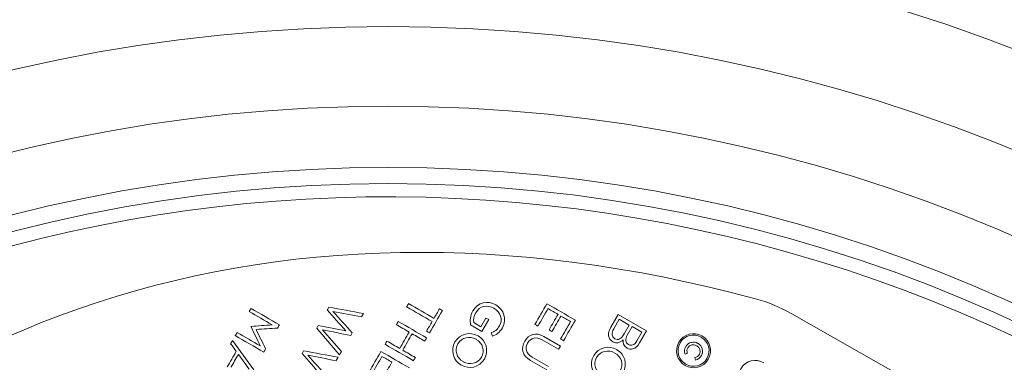
# Model space of a CAD drawing. Units: millimetres. Extents: x 0 to 1397, y 0 to 1079.
# Drawn here: x 1116 to 1153, y 452 to 465 of the extents above; entities that cross this region are included whole.
import ezdxf

# ---------------------------------------------------------------- set-up
doc = ezdxf.new("R2010")
doc.units = ezdxf.units.MM
doc.layers.add('1', color=7, linetype='Continuous', true_color=0xffffff)
doc.layers.add('162', color=7, linetype='Continuous', true_color=0xffffff)

msp = doc.modelspace()

# ---------------------------------------------------------------- linework, layer by layer
at = {"layer": '1', "linetype": 'Continuous', "lineweight": 13}
for radius, start, end in [(103.53, 90, 270), (103.53, 270, 90), (103.524, 90, 270), (103.524, 270, 90), (65.443, 90, 270), (65.443, 270, 90), (61.916, 90, 270), (61.916, 270, 90), (58.921, 90, 270), (58.921, 270, 90), (56.619, 90, 270), (56.619, 270, 90), (56.009, 90, 270), (56.009, 0.9923, 90), (55.509, 0.9923, 299.0077)]:
    msp.add_arc((1129.94, 402.458), radius, start, end, dxfattribs=at)
for points in [[(1143.765, 454.138), (1125.332, 459.117), (1108.945, 453.251), (1099.941, 438.952)], [(1145.132, 453.571), (1144.702, 453.815), (1144.243, 454.009), (1143.765, 454.138)], [(1163.525, 443.109), (1163.525, 443.109), (1145.132, 453.571), (1145.132, 453.571)]]:
    msp.add_open_spline(points, degree=3, dxfattribs=at)
at = {"layer": '162', "linetype": 'Continuous', "lineweight": 13}
for points in [[(1124.709, 453.657), (1124.731, 453.696), (1124.754, 453.735), (1124.777, 453.774)], [(1124.777, 453.774), (1125.133, 453.568), (1125.49, 453.362), (1125.847, 453.157)], [(1127.649, 453.723), (1127.668, 453.756), (1127.688, 453.79), (1127.707, 453.824)], [(1128.347, 452.926), (1128.114, 453.192), (1127.882, 453.457), (1127.649, 453.723)], [(1127.707, 453.824), (1128.14, 453.744), (1128.573, 453.664), (1129.006, 453.584)], [(1130.636, 453.833), (1130.659, 453.874), (1130.682, 453.914), (1130.706, 453.954)], [(1131.594, 453.28), (1131.275, 453.464), (1130.955, 453.649), (1130.636, 453.833)], [(1130.706, 453.954), (1131.025, 453.77), (1131.345, 453.585), (1131.664, 453.401)], [(1131.664, 453.401), (1131.734, 453.521), (1131.803, 453.642), (1131.873, 453.762)], [(1131.873, 453.762), (1131.91, 453.741), (1131.947, 453.719), (1131.985, 453.697)], [(1133.928, 453.777), (1133.928, 453.777), (1133.924, 453.778), (1133.924, 453.778)], [(1134.131, 453.117), (1134.268, 453.353), (1134.166, 453.639), (1133.928, 453.777)], [(1133.993, 453.906), (1133.993, 453.906), (1133.997, 453.904), (1133.997, 453.904)], [(1135.467, 453.171), (1135.618, 453.431), (1135.768, 453.692), (1135.919, 453.952)], [(1135.959, 453.768), (1135.832, 453.547), (1135.705, 453.327), (1135.577, 453.107)], [(1135.919, 453.952), (1136.275, 453.746), (1136.632, 453.54), (1136.989, 453.334)], [(1136.334, 453.551), (1136.209, 453.623), (1136.084, 453.696), (1135.959, 453.768)], [(1125.574, 453.157), (1125.286, 453.324), (1124.997, 453.49), (1124.709, 453.657)], [(1128.93, 453.452), (1128.574, 453.522), (1128.218, 453.591), (1127.862, 453.661)], [(1127.862, 453.661), (1128.104, 453.391), (1128.345, 453.121), (1128.587, 452.851)], [(1129.006, 453.584), (1128.981, 453.54), (1128.955, 453.496), (1128.93, 453.452)], [(1131.985, 453.697), (1131.823, 453.416), (1131.66, 453.136), (1131.498, 452.855)], [(1133.43, 453.087), (1133.43, 453.087), (1133.618, 453.413), (1133.618, 453.413)], [(1133.726, 453.351), (1133.726, 453.351), (1133.471, 452.908), (1133.471, 452.908)], [(1133.618, 453.413), (1133.618, 453.413), (1133.726, 453.351), (1133.726, 453.351)], [(1135.996, 452.967), (1136.109, 453.162), (1136.221, 453.357), (1136.334, 453.551)], [(1136.444, 453.488), (1136.331, 453.293), (1136.219, 453.098), (1136.106, 452.904)], [(1136.809, 453.277), (1136.687, 453.347), (1136.565, 453.417), (1136.444, 453.488)], [(1138.324, 453.074), (1138.324, 453.074), (1138.599, 453.549), (1138.599, 453.549)], [(1138.638, 453.368), (1138.638, 453.368), (1138.431, 453.008), (1138.431, 453.008)], [(1138.599, 453.549), (1138.599, 453.549), (1139.669, 452.932), (1139.669, 452.932)], [(1139.016, 453.149), (1139.016, 453.149), (1138.638, 453.368), (1138.638, 453.368)], [(1124.774, 453.091), (1124.775, 453.093), (1124.776, 453.095), (1124.777, 453.097)], [(1125.122, 452.37), (1125.006, 452.611), (1124.89, 452.851), (1124.774, 453.091)], [(1124.777, 453.097), (1125.043, 453.117), (1125.309, 453.137), (1125.574, 453.157)], [(1125.776, 453.034), (1125.507, 453.017), (1125.237, 452.999), (1124.967, 452.982)], [(1124.967, 452.982), (1125.087, 452.739), (1125.207, 452.497), (1125.326, 452.255)], [(1125.847, 453.157), (1125.823, 453.116), (1125.8, 453.075), (1125.776, 453.034)], [(1127.25, 453.032), (1127.27, 453.066), (1127.289, 453.1), (1127.309, 453.134)], [(1128.107, 452.027), (1127.821, 452.362), (1127.536, 452.697), (1127.25, 453.032)], [(1127.309, 453.134), (1127.655, 453.065), (1128.001, 452.995), (1128.347, 452.926)], [(1130.249, 453.163), (1130.272, 453.204), (1130.296, 453.244), (1130.319, 453.284)], [(1130.731, 452.885), (1130.57, 452.978), (1130.41, 453.071), (1130.249, 453.163)], [(1130.319, 453.284), (1130.676, 453.078), (1131.032, 452.872), (1131.389, 452.666)], [(1131.386, 452.919), (1131.456, 453.04), (1131.525, 453.16), (1131.594, 453.28)], [(1133.471, 452.908), (1133.471, 452.908), (1133.045, 453.155), (1133.045, 453.155)], [(1133.164, 453.241), (1133.164, 453.241), (1133.43, 453.087), (1133.43, 453.087)], [(1133.821, 452.861), (1133.941, 452.903), (1134.044, 452.965), (1134.131, 453.117)], [(1135.577, 453.107), (1135.541, 453.128), (1135.504, 453.149), (1135.467, 453.171)], [(1136.432, 452.624), (1136.558, 452.842), (1136.683, 453.059), (1136.809, 453.277)], [(1136.989, 453.334), (1136.84, 453.076), (1136.691, 452.819), (1136.542, 452.561)], [(1138.392, 452.517), (1138.208, 452.623), (1138.189, 452.84), (1138.324, 453.074)], [(1138.431, 453.008), (1138.337, 452.846), (1138.351, 452.704), (1138.47, 452.635)], [(1138.821, 452.812), (1138.821, 452.812), (1139.016, 453.149), (1139.016, 453.149)], [(1139.123, 453.088), (1139.123, 453.088), (1138.94, 452.771), (1138.94, 452.771)], [(1139.492, 452.875), (1139.492, 452.875), (1139.123, 453.088), (1139.123, 453.088)], [(1124.185, 452.75), (1124.209, 452.79), (1124.232, 452.831), (1124.255, 452.871)], [(1125.256, 452.132), (1124.899, 452.338), (1124.542, 452.544), (1124.185, 452.75)], [(1124.255, 452.871), (1124.544, 452.704), (1124.833, 452.537), (1125.122, 452.37)], [(1128.53, 452.751), (1128.175, 452.826), (1127.82, 452.9), (1127.466, 452.974)], [(1127.466, 452.974), (1127.704, 452.701), (1127.942, 452.427), (1128.181, 452.154)], [(1128.587, 452.851), (1128.568, 452.818), (1128.549, 452.785), (1128.53, 452.751)], [(1130.374, 452.268), (1130.493, 452.474), (1130.612, 452.679), (1130.731, 452.885)], [(1130.844, 452.82), (1130.725, 452.614), (1130.606, 452.408), (1130.487, 452.202)], [(1131.32, 452.545), (1131.161, 452.637), (1131.002, 452.728), (1130.844, 452.82)], [(1131.389, 452.666), (1131.366, 452.626), (1131.343, 452.585), (1131.32, 452.545)], [(1131.498, 452.855), (1131.461, 452.876), (1131.424, 452.898), (1131.386, 452.919)], [(1133.254, 452.61), (1133.254, 452.61), (1133.251, 452.612), (1133.251, 452.612)], [(1133.32, 452.739), (1133.32, 452.739), (1133.323, 452.737), (1133.323, 452.737)], [(1133.868, 452.73), (1133.868, 452.73), (1133.821, 452.861), (1133.821, 452.861)], [(1135.803, 452.717), (1135.803, 452.717), (1136.425, 452.358), (1136.425, 452.358)], [(1136.106, 452.904), (1136.07, 452.925), (1136.033, 452.946), (1135.996, 452.967)], [(1136.542, 452.561), (1136.506, 452.582), (1136.469, 452.603), (1136.432, 452.624)], [(1138.47, 452.635), (1138.47, 452.635), (1138.473, 452.633), (1138.473, 452.633)], [(1138.473, 452.633), (1138.589, 452.566), (1138.714, 452.625), (1138.821, 452.812)], [(1138.94, 452.771), (1138.857, 452.626), (1138.864, 452.487), (1138.989, 452.415)], [(1139.304, 452.549), (1139.304, 452.549), (1139.492, 452.875), (1139.492, 452.875)], [(1139.669, 452.932), (1139.669, 452.932), (1139.406, 452.476), (1139.406, 452.476)], [(1141.726, 452.686), (1141.726, 452.686), (1141.723, 452.688), (1141.723, 452.688)], [(1141.752, 452.738), (1141.752, 452.738), (1141.755, 452.736), (1141.755, 452.736)], [(1124.01, 452.447), (1124.034, 452.488), (1124.058, 452.529), (1124.082, 452.571)], [(1124.22, 452.157), (1124.15, 452.254), (1124.08, 452.35), (1124.01, 452.447)], [(1124.082, 452.571), (1124.347, 452.201), (1124.613, 451.831), (1124.878, 451.461)], [(1125.326, 452.255), (1125.303, 452.214), (1125.279, 452.173), (1125.256, 452.132)], [(1129.823, 452.425), (1129.846, 452.465), (1129.869, 452.505), (1129.892, 452.546)], [(1130.893, 451.807), (1130.536, 452.013), (1130.179, 452.219), (1129.823, 452.425)], [(1129.892, 452.546), (1130.053, 452.453), (1130.213, 452.36), (1130.374, 452.268)], [(1136.355, 452.237), (1136.355, 452.237), (1135.741, 452.592), (1135.741, 452.592)], [(1136.425, 452.358), (1136.425, 452.358), (1136.355, 452.237), (1136.355, 452.237)], [(1138.395, 452.515), (1138.395, 452.515), (1138.392, 452.517), (1138.392, 452.517)], [(1138.786, 452.596), (1138.675, 452.491), (1138.542, 452.431), (1138.395, 452.515)], [(1138.935, 452.283), (1138.796, 452.363), (1138.774, 452.49), (1138.786, 452.596)], [(1138.939, 452.281), (1138.939, 452.281), (1138.935, 452.283), (1138.935, 452.283)], [(1139.15, 452.251), (1139.078, 452.233), (1139.007, 452.241), (1138.939, 452.281)], [(1138.989, 452.415), (1138.989, 452.415), (1138.992, 452.413), (1138.992, 452.413)], [(1138.992, 452.413), (1139.098, 452.352), (1139.215, 452.397), (1139.304, 452.549)], [(1139.406, 452.476), (1139.335, 452.354), (1139.245, 452.277), (1139.15, 452.251)], [(1141.223, 452.294), (1141.181, 452.222), (1141.183, 452.16), (1141.202, 452.082)], [(1141.555, 452.372), (1141.437, 452.439), (1141.288, 452.407), (1141.223, 452.294)], [(1141.558, 452.37), (1141.558, 452.37), (1141.555, 452.372), (1141.555, 452.372)], [(1141.656, 452.046), (1141.722, 452.16), (1141.674, 452.303), (1141.558, 452.37)], [(1141.603, 452.458), (1141.603, 452.458), (1141.606, 452.456), (1141.606, 452.456)], [(1141.606, 452.456), (1141.765, 452.364), (1141.827, 452.165), (1141.732, 452)], [(1123.884, 451.574), (1123.996, 451.768), (1124.108, 451.963), (1124.22, 452.157)], [(1124.301, 452.047), (1124.207, 451.884), (1124.113, 451.722), (1124.019, 451.559)], [(1124.706, 451.487), (1124.571, 451.674), (1124.436, 451.86), (1124.301, 452.047)], [(1126.699, 452.078), (1126.719, 452.111), (1126.738, 452.145), (1126.757, 452.179)], [(1127.397, 451.281), (1127.165, 451.547), (1126.932, 451.812), (1126.699, 452.078)], [(1126.757, 452.179), (1127.19, 452.099), (1127.623, 452.018), (1128.056, 451.938)], [(1127.98, 451.807), (1127.624, 451.876), (1127.268, 451.946), (1126.912, 452.016)], [(1126.912, 452.016), (1127.154, 451.746), (1127.396, 451.476), (1127.637, 451.206)], [(1128.056, 451.938), (1128.031, 451.895), (1128.006, 451.851), (1127.98, 451.807)], [(1128.181, 452.154), (1128.156, 452.111), (1128.132, 452.069), (1128.107, 452.027)], [(1129.215, 451.372), (1129.365, 451.633), (1129.516, 451.893), (1129.666, 452.154)], [(1129.706, 451.969), (1129.579, 451.749), (1129.452, 451.529), (1129.325, 451.309)], [(1129.666, 452.154), (1130.023, 451.948), (1130.38, 451.742), (1130.737, 451.536)], [(1130.081, 451.753), (1129.956, 451.825), (1129.831, 451.897), (1129.706, 451.969)], [(1130.487, 452.202), (1130.646, 452.111), (1130.804, 452.019), (1130.963, 451.928)], [(1130.963, 451.928), (1130.94, 451.887), (1130.916, 451.847), (1130.893, 451.807)], [(1135.358, 451.946), (1135.358, 451.946), (1135.98, 451.587), (1135.98, 451.587)], [(1138.477, 452.095), (1138.477, 452.095), (1138.474, 452.097), (1138.474, 452.097)], [(1138.543, 452.224), (1138.543, 452.224), (1138.546, 452.222), (1138.546, 452.222)], [(1141.202, 452.082), (1141.202, 452.082), (1141.117, 452.057), (1141.117, 452.057)], [(1141.484, 451.925), (1141.552, 451.944), (1141.617, 451.979), (1141.656, 452.046)], [(1141.513, 451.833), (1141.513, 451.833), (1141.484, 451.925), (1141.484, 451.925)], [(1141.732, 452), (1141.673, 451.898), (1141.599, 451.858), (1141.513, 451.833)], [(1129.744, 451.169), (1129.856, 451.363), (1129.969, 451.558), (1130.081, 451.753)], [(1132.762, 451.772), (1132.762, 451.772), (1132.765, 451.77), (1132.765, 451.77)], [(1135.91, 451.466), (1135.91, 451.466), (1135.297, 451.82), (1135.297, 451.82)]]:
    msp.add_open_spline(points, degree=3, dxfattribs=at)
for points, knots in [([(1133.045, 453.155), (1133.014, 453.305), (1133.025, 453.498), (1133.129, 453.679), (1133.323, 454.015), (1133.688, 454.082), (1133.993, 453.906)], [0.875, 0.875, 0.875, 0.875, 0.9375, 0.9375, 0.9375, 1, 1, 1, 1]), ([(1133.924, 453.778), (1133.669, 453.926), (1133.385, 453.872), (1133.235, 453.612), (1133.164, 453.489), (1133.146, 453.349), (1133.164, 453.241)], [0.4375, 0.4375, 0.4375, 0.4375, 0.5, 0.5, 0.5, 0.5625, 0.5625, 0.5625, 0.5625]), ([(1133.997, 453.904), (1134.29, 453.734), (1134.426, 453.369), (1134.24, 453.047), (1134.136, 452.867), (1134.02, 452.785), (1133.868, 452.73)], [0.0625, 0.0625, 0.0625, 0.0625, 0.125, 0.125, 0.125, 0.1875, 0.1875, 0.1875, 0.1875]), ([(1132.693, 451.645), (1132.398, 451.816), (1132.268, 452.186), (1132.644, 452.838), (1133.025, 452.909), (1133.32, 452.739)], [0.6666667, 0.6666667, 0.6666667, 0.6666667, 0.8333333, 0.8333333, 1, 1, 1, 1]), ([(1133.251, 452.612), (1133.008, 452.752), (1132.707, 452.689), (1132.424, 452.2), (1132.519, 451.912), (1132.762, 451.772)], [0.6666667, 0.6666667, 0.6666667, 0.6666667, 0.8333333, 0.8333333, 1, 1, 1, 1]), ([(1133.323, 452.737), (1133.618, 452.566), (1133.749, 452.195), (1133.373, 451.544), (1132.991, 451.473), (1132.696, 451.643)], [0.1666667, 0.1666667, 0.1666667, 0.1666667, 0.3333333, 0.3333333, 0.5, 0.5, 0.5, 0.5]), ([(1132.765, 451.77), (1133.008, 451.63), (1133.309, 451.693), (1133.592, 452.182), (1133.497, 452.469), (1133.254, 452.61)], [0.1666667, 0.1666667, 0.1666667, 0.1666667, 0.3333333, 0.3333333, 0.5, 0.5, 0.5, 0.5]), ([(1135.297, 451.82), (1134.985, 452), (1134.927, 452.273), (1135.081, 452.541), (1135.234, 452.805), (1135.5, 452.892), (1135.803, 452.717)], [0.8, 0.8, 0.8, 0.8, 0.9, 0.9, 0.9, 1, 1, 1, 1]), ([(1135.741, 452.592), (1135.51, 452.725), (1135.309, 452.678), (1135.191, 452.473), (1135.077, 452.276), (1135.124, 452.081), (1135.358, 451.946)], [0.3, 0.3, 0.3, 0.3, 0.4, 0.4, 0.4, 0.5, 0.5, 0.5, 0.5]), ([(1141.116, 451.63), (1140.815, 451.804), (1140.704, 452.194), (1141.062, 452.814), (1141.451, 452.912), (1141.752, 452.738)], [0.6666667, 0.6666667, 0.6666667, 0.6666667, 0.8333333, 0.8333333, 1, 1, 1, 1]), ([(1141.723, 452.688), (1141.446, 452.848), (1141.095, 452.763), (1140.93, 452.477), (1140.764, 452.19), (1140.868, 451.84), (1141.145, 451.68)], [0.6666667, 0.6666667, 0.6666667, 0.6666667, 0.8333333, 0.8333333, 0.8333333, 1, 1, 1, 1]), ([(1141.755, 452.736), (1142.056, 452.563), (1142.168, 452.172), (1141.809, 451.551), (1141.42, 451.454), (1141.119, 451.628)], [0.1666667, 0.1666667, 0.1666667, 0.1666667, 0.3333333, 0.3333333, 0.5, 0.5, 0.5, 0.5]), ([(1141.148, 451.678), (1141.425, 451.518), (1141.776, 451.603), (1142.107, 452.177), (1142.003, 452.526), (1141.726, 452.686)], [0.1666667, 0.1666667, 0.1666667, 0.1666667, 0.3333333, 0.3333333, 0.5, 0.5, 0.5, 0.5]), ([(1137.916, 451.13), (1137.621, 451.301), (1137.49, 451.671), (1137.866, 452.323), (1138.247, 452.394), (1138.543, 452.224)], [0.6666667, 0.6666667, 0.6666667, 0.6666667, 0.8333333, 0.8333333, 1, 1, 1, 1]), ([(1138.474, 452.097), (1138.23, 452.237), (1137.929, 452.174), (1137.647, 451.685), (1137.742, 451.398), (1137.985, 451.257)], [0.6666667, 0.6666667, 0.6666667, 0.6666667, 0.8333333, 0.8333333, 1, 1, 1, 1]), ([(1141.117, 452.057), (1141.09, 452.152), (1141.087, 452.24), (1141.146, 452.342), (1141.24, 452.504), (1141.442, 452.551), (1141.603, 452.458)], [0.8333333, 0.8333333, 0.8333333, 0.8333333, 0.9166667, 0.9166667, 0.9166667, 1, 1, 1, 1]), ([(1138.546, 452.222), (1138.841, 452.051), (1138.971, 451.681), (1138.595, 451.029), (1138.214, 450.958), (1137.919, 451.128)], [0.1666667, 0.1666667, 0.1666667, 0.1666667, 0.3333333, 0.3333333, 0.5, 0.5, 0.5, 0.5]), ([(1137.988, 451.256), (1138.231, 451.115), (1138.532, 451.178), (1138.815, 451.667), (1138.72, 451.954), (1138.477, 452.095)], [0.1666667, 0.1666667, 0.1666667, 0.1666667, 0.3333333, 0.3333333, 0.5, 0.5, 0.5, 0.5]), ([(1143.456, 450.636), (1143.16, 450.807), (1143.03, 451.177), (1143.406, 451.829), (1143.787, 451.9), (1144.083, 451.73)], [0.6666667, 0.6666667, 0.6666667, 0.6666667, 0.8333333, 0.8333333, 1, 1, 1, 1])]:
    msp.add_open_spline(points, degree=3, knots=knots, dxfattribs=at)

doc.saveas('drawing.dxf')
